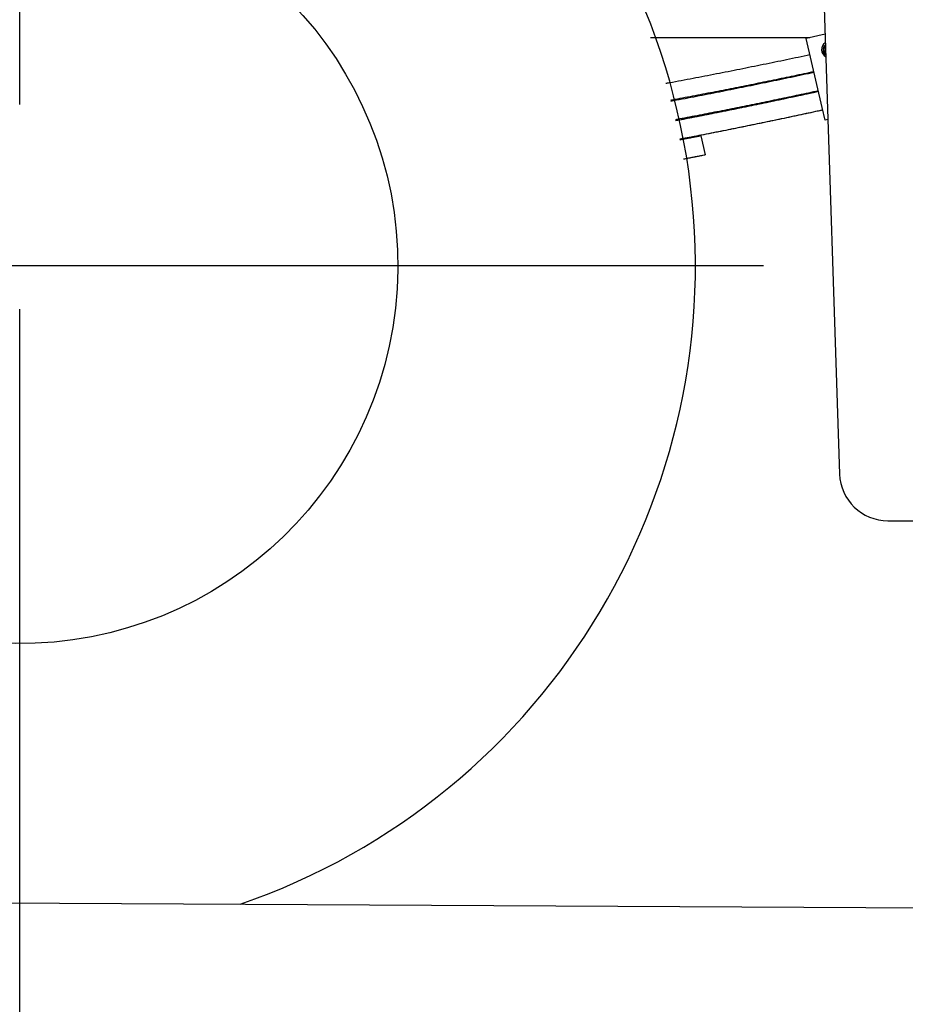
# Model space of a CAD drawing. Extents: x -676 to 165, y -150 to 444.
# Drawn here: x -234 to -207, y -38 to -7 of the extents above; entities that cross this region are included whole.
import ezdxf

# ---------------------------------------------------------------- set-up
doc = ezdxf.new("R2010")
doc.units = 0
doc.linetypes.add('CENTER', pattern=[50.8, 31.75, -6.35, 6.35, -6.35])
doc.layers.get('0').update_dxf_attribs({"linetype": 'CONTINUOUS'})
doc.layers.get('DEFPOINTS').update_dxf_attribs({"linetype": 'CONTINUOUS'})
doc.layers.add('LY_1', color=7, linetype='CONTINUOUS')
doc.styles.add('MX_DIMTXSTY_3', font='txt.shx', dxfattribs={"width": 1.05, "bigfont": 'bigfont.shx'})
doc.styles.add('MX_NOTE_STANDARD', font='txt.shx', dxfattribs={"bigfont": 'bigfont.shx'})
doc.dimstyles.new('MXDIMSTYLE', dxfattribs={"dimtxt": 2.8, "dimasz": 2.5, "dimexe": 1, "dimexo": 0.5, "dimgap": 0.5, "dimtad": 1, "dimdsep": 46, "dimtxsty": 'MX_NOTE_STANDARD', "dimblk1": 'OPEN30', "dimblk2": 'OPEN30', "dimsah": 1, "dimcen": 2.5, "dimadec": 0, "dimazin": 0, "dimtfac": 1, "dimtmove": 0, "dimatfit": 3, "dimldrblk": 'OPEN30', "dimfxl": 1, "dimtzin": 0, "dimarcsym": 0})

# ---------------------------------------------------------------- blocks, each defined once
blk = doc.blocks.new('_OPEN')
at = {"color": 0, "linetype": 'ByBlock', "lineweight": -2}
for p, q in [((-1, 0.166667), (0, 0)), ((0, 0), (-1, -0.166667)), ((0, 0), (-1, 0))]:
    blk.add_line(p, q, dxfattribs=at)
blk = doc.blocks.new('*D5')
at = {"color": 7, "linetype": 'CONTINUOUS'}
for p, q in [((-564.299947, 111.383147), (-564.299947, -73.541032)), ((-92.601121, -15.586267), (-92.601121, -73.541032)), ((-92.601121, -72.541032), (-564.299947, -72.541032))]:
    blk.add_line(p, q, dxfattribs=at)
at = {"layer": 'DEFPOINTS', "color": 0, "linetype": 'CONTINUOUS'}
for p in [(-564.299947, 111.883147), (-92.601121, -15.086267), (-564.299947, -72.541032)]:
    blk.add_point(p, dxfattribs=at)
at = {"color": 7, "linetype": 'CONTINUOUS', "xscale": 6, "yscale": 6, "zscale": 6, "rotation": 180}
blk.add_blockref('_OPEN', (-564.299947, -72.541032), dxfattribs=at)
at = {"color": 7, "linetype": 'CONTINUOUS', "xscale": 6, "yscale": 6, "zscale": 6}
blk.add_blockref('_OPEN', (-92.601121, -72.541032), dxfattribs=at)
at = {"color": 7, "linetype": 'CONTINUOUS', "insert": (-328.450532, -68.041032), "char_height": 8, "attachment_point": 5, "line_spacing_factor": 0.792857, "style": 'MX_DIMTXSTY_3'}
blk.add_mtext('\\A1;9450', dxfattribs=at)
blk = doc.blocks.new('_OPEN30')
at = {"color": 0, "linetype": 'ByBlock', "lineweight": -2}
for p, q in [((-1, 0.267949), (0, 0)), ((0, 0), (-1, -0.267949)), ((0, 0), (-1, 0))]:
    blk.add_line(p, q, dxfattribs=at)
blk = doc.blocks.new('*D8')
at = {"color": 7, "linetype": 'CONTINUOUS'}
for p, q in [((-92.601121, -15.586263), (-92.601121, -60.098253)), ((-234.101121, -51.176539), (-234.101121, -60.098253)), ((-92.601121, -59.098253), (-234.101121, -59.098253))]:
    blk.add_line(p, q, dxfattribs=at)
at = {"layer": 'DEFPOINTS', "color": 0, "linetype": 'CONTINUOUS'}
for p in [(-92.601121, -15.086263), (-234.101121, -50.676539), (-234.101121, -59.098253)]:
    blk.add_point(p, dxfattribs=at)
at = {"color": 7, "linetype": 'CONTINUOUS', "xscale": 6, "yscale": 6, "zscale": 6, "rotation": 180}
blk.add_blockref('_OPEN', (-234.101121, -59.098253), dxfattribs=at)
at = {"color": 7, "linetype": 'CONTINUOUS', "xscale": 6, "yscale": 6, "zscale": 6}
blk.add_blockref('_OPEN', (-92.601121, -59.098253), dxfattribs=at)
at = {"color": 7, "linetype": 'CONTINUOUS', "insert": (-163.351121, -54.598253), "char_height": 8, "attachment_point": 5, "line_spacing_factor": 0.792857, "style": 'MX_DIMTXSTY_3'}
blk.add_mtext('\\A1;2830', dxfattribs=at)

msp = doc.modelspace()

# ---------------------------------------------------------------- linework, layer by layer
at = {"layer": 'LY_1', "color": 253, "linetype": 'CONTINUOUS'}
for p, q in [((-209.8511, 15.0637), (-208.6491, -21.2359)), ((-209.1014, -7.5771), (-209.6825, -7.7118)), ((-209.5722, -7.6863), (-214.5225, -7.6863)), ((-209.1857, -9.855), (-209.6825, -7.7118)), ((-209.0954, -10.2447), (-209.1857, -9.855)), ((-209.0137, -10.2257), (-209.0954, -10.2447)), ((-212.9591, -10.7366), (-212.8239, -11.32)), ((-207.15, -22.6863), (-206.1011, -22.6863)), ((-509.9714, -33.1498), (-149.2183, -34.9955))]:
    msp.add_line(p, q, dxfattribs=at)
at = {"layer": 'LY_1', "color": 7, "linetype": 'CENTER'}
for p, q in [((-234.1011, -47.8614), (-234.1011, 12.1386)), ((-211.0124, -14.7698), (-257.8911, -14.7698))]:
    msp.add_line(p, q, dxfattribs=at)
at = {"layer": 'LY_1', "color": 253, "linetype": 'CONTINUOUS'}
for centre, radius, start, end in [((-234.1011, -14.7698), 20.975, 289.04801, 250.36571), ((-208.9607, -8.0578), 0.25, 121.82681, 241.96623), ((-208.9607, -8.0578), 0.2, 130.48207, 233.31097), ((-208.9607, -8.0578), 0.175, 137.35808, 226.43496), ((-207.15, -21.1863), 1.5, 181.89652, 270)]:
    msp.add_arc(centre, radius, start, end, dxfattribs=at)
msp.add_ellipse((-234.1013, -14.7663), major_axis=(11.7153, -0.7216), ratio=0.999962, dxfattribs=at)
for points, start_tangent, end_tangent in [([(-214.0464, -9.0994), (-213.9267, -9.0774), (-213.5627, -9.0097), (-213.1989, -8.9411), (-212.8352, -8.8714), (-212.4716, -8.8009), (-212.1081, -8.7295), (-211.7448, -8.6572), (-211.3816, -8.5841), (-211.0186, -8.5102), (-210.6556, -8.4356), (-210.2928, -8.3602), (-209.9301, -8.2841), (-209.5676, -8.2073)], (0.9835643, 0.1805579), (0.9781235, 0.208025)), ([(-209.4438, -8.7425), (-209.7572, -8.8089), (-210.0707, -8.8748), (-210.3843, -8.9402), (-210.698, -9.005), (-211.0118, -9.0693), (-211.3257, -9.133), (-211.6397, -9.1961), (-211.9538, -9.2586), (-212.268, -9.3205), (-212.5822, -9.3817), (-212.8966, -9.4423), (-213.2111, -9.5021), (-213.5257, -9.5613), (-213.8403, -9.6197), (-213.896, -9.6299)], (-0.9781352, -0.2079701), (-0.9834983, -0.1809175)), ([(-213.89, -9.6521), (-213.7137, -9.6191), (-213.357, -9.5515), (-213.0004, -9.483), (-212.6439, -9.4136), (-212.2875, -9.3433), (-211.9313, -9.2722), (-211.5751, -9.2003), (-211.2191, -9.1276), (-210.8633, -9.0542), (-210.5075, -8.9801), (-210.1519, -8.9053), (-209.7964, -8.8298), (-209.441, -8.7537)], (0.983013, 0.1835357), (0.9776601, 0.2101921)), ([(-209.3061, -9.3375), (-209.6131, -9.4033), (-209.9202, -9.4686), (-210.2274, -9.5334), (-210.5347, -9.5977), (-210.8421, -9.6615), (-211.1495, -9.7248), (-211.4571, -9.7875), (-211.7647, -9.8496), (-212.0725, -9.9112), (-212.3803, -9.9721), (-212.6882, -10.0324), (-212.9963, -10.092), (-213.3044, -10.151), (-213.6125, -10.2093), (-213.743, -10.2338)], (-0.9776764, -0.2101164), (-0.9829669, -0.1837827)), ([(-213.7378, -10.2559), (-213.4977, -10.2101), (-213.1475, -10.1426), (-212.7974, -10.0742), (-212.4474, -10.0049), (-212.0976, -9.9348), (-211.7479, -9.864), (-211.3983, -9.7924), (-211.0488, -9.7201), (-210.6994, -9.647), (-210.3502, -9.5734), (-210.001, -9.499), (-209.652, -9.4241), (-209.3031, -9.3486)], (0.9824784, 0.1863767), (0.9772002, 0.2123198)), ([(-213.7378, -10.2559), (-213.6066, -10.2309), (-213.2986, -10.1718), (-212.9908, -10.112), (-212.683, -10.0516), (-212.3753, -9.9905), (-212.0677, -9.9288), (-211.7602, -9.8665), (-211.4528, -9.8036), (-211.1455, -9.7401), (-210.8382, -9.6761), (-210.5311, -9.6116), (-210.224, -9.5466), (-209.9171, -9.4811), (-209.6102, -9.4151), (-209.3034, -9.3487)], (0.9824795, 0.1863709), (0.9772019, 0.2123124)), ([(-209.1678, -9.9322), (-209.5119, -10.0067), (-209.8561, -10.0805), (-210.2004, -10.1538), (-210.5448, -10.2265), (-210.8893, -10.2986), (-211.234, -10.3699), (-211.5787, -10.4406), (-211.9236, -10.5106), (-212.2686, -10.5798), (-212.6137, -10.6482), (-212.9589, -10.7158), (-213.3042, -10.7826), (-213.6084, -10.8407)], (-0.9772182, -0.212237), (-0.9824582, -0.1864828)), ([(-209.1681, -9.9323), (-209.4694, -9.9975), (-209.7708, -10.0623), (-210.0722, -10.1266), (-210.3738, -10.1905), (-210.6755, -10.2539), (-210.9772, -10.3168), (-211.279, -10.3792), (-211.5809, -10.4411), (-211.8829, -10.5024), (-212.185, -10.5631), (-212.4872, -10.6232), (-212.7894, -10.6827), (-213.0918, -10.7416), (-213.3942, -10.7998), (-213.6084, -10.8407)], (-0.9772198, -0.2122299), (-0.9824578, -0.1864851)), ([(-213.5897, -10.8371), (-213.5991, -10.8389), (-213.6084, -10.8407)], (-0.9824328, -0.1866169), (-0.9824585, -0.1864816)), ([(-212.9591, -10.7366), (-213.0331, -10.7512), (-213.1069, -10.7657), (-213.1804, -10.7801), (-213.2536, -10.7945), (-213.3266, -10.8087), (-213.3993, -10.8229), (-213.4718, -10.837), (-213.544, -10.851), (-213.6039, -10.8625)], (-0.9810114, -0.1939499), (-0.9818984, -0.1894085)), ([(-213.5817, -10.8583), (-213.5928, -10.8604), (-213.6039, -10.8626)], (-0.9818737, -0.1895362), (-0.9819067, -0.1893656)), ([(-213.4919, -11.4506), (-213.3617, -11.4254), (-213.2285, -11.3995), (-213.0945, -11.3733), (-212.9596, -11.3468), (-212.8239, -11.32)], (0.981905, 0.1893743), (0.9809954, 0.1940308)), ([(-213.4854, -11.4493), (-213.4202, -11.4367), (-213.3548, -11.424), (-213.2892, -11.4113), (-213.2233, -11.3985), (-213.1573, -11.3856), (-213.091, -11.3726), (-213.0245, -11.3596), (-212.9578, -11.3465), (-212.891, -11.3333), (-212.8239, -11.32)], (0.9818955, 0.1894232), (0.9809963, 0.1940263))]:
    msp.add_spline(points, degree=3, dxfattribs=dict(at, start_tangent=start_tangent, end_tangent=end_tangent))

# ---------------------------------------------------------------- dimensions: what is measured, and where the dimension line sits
at = {"layer": 'LY_1', "color": 7, "linetype": 'CONTINUOUS'}
for base, p2, text, override, picture, middle in [((-564.2999, -72.541), (-564.2999, 111.8831), '9450', {"dimtxt": 8, "dimasz": 6, "dimdec": 1, "dimtxsty": 'MX_DIMTXSTY_3', "dimblk1": 'OPEN', "dimblk2": 'OPEN'}, '*D5', (-328.4505, -72.541)), ((-234.1011, -59.0983), (-234.1011, -50.6765), '2830', {"dimtxt": 8, "dimasz": 6, "dimdec": 0, "dimtxsty": 'MX_DIMTXSTY_3', "dimblk1": 'OPEN', "dimblk2": 'OPEN'}, '*D8', (-163.3511, -59.0983))]:
    dim = msp.add_linear_dim(base=base, p1=(-92.6011, -15.0863), p2=p2, text=text, dimstyle='MXDIMSTYLE', override=override, dxfattribs=at)
    dim.commit()
    dim.dimension.update_dxf_attribs({"geometry": picture, "text_midpoint": middle, "dimtype": 128})

doc.saveas('drawing.dxf')
